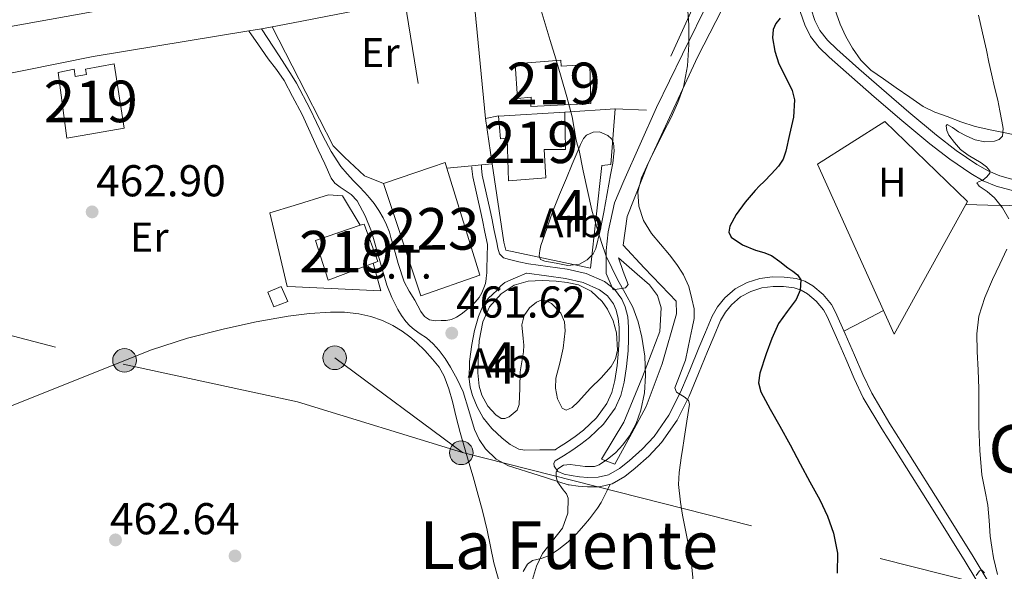
# Model space of a CAD drawing. Extents: x 607442 to 614339, y 734103 to 738839.
# Drawn here: x 610796 to 611033, y 738252 to 738385 of the extents above; entities that cross this region are included whole.
import ezdxf
from ezdxf.enums import TextEntityAlignment as Align

# ---------------------------------------------------------------- set-up
doc = ezdxf.new("R2010")
doc.units = 0
doc.header["$MEASUREMENT"] = 0
for name, pattern in [('DGN Style 2', [79.87851999999998, 47.92711199999999, -31.951408]), ('DGN Style 3', [111.829928, 79.87852, -31.951408]), ('DGN Style 7', [159.75704, 71.89066799999999, -31.951408, 23.963556, -31.951408])]:
    doc.linetypes.add(name, pattern=pattern)
for name, color, linetype in [('Nivel 15', 7, 'Continuous'), ('Nivel 16', 7, 'Continuous'), ('Nivel 17', 7, 'Continuous'), ('Nivel 19', 7, 'Continuous'), ('Nivel 20', 7, 'Continuous'), ('Nivel 21', 7, 'Continuous'), ('Nivel 32', 7, 'Continuous'), ('Nivel 35', 7, 'Continuous'), ('Nivel 36', 7, 'Continuous'), ('Nivel 37', 7, 'Continuous'), ('Nivel 4', 7, 'Continuous'), ('Nivel 41', 7, 'Continuous'), ('Nivel 45', 7, 'Continuous'), ('Nivel 48', 7, 'Continuous'), ('Nivel 5', 7, 'Continuous'), ('Nivel 52', 7, 'Continuous'), ('Nivel 57', 7, 'Continuous'), ('Nivel 7', 7, 'Continuous')]:
    doc.layers.add(name, color=color, linetype=linetype)
doc.styles.add('Style-arial', font='arial.shx', dxfattribs={"bigfont": 'arialbig.shx'})
doc.styles.add('Style-arialn', font='arialn.shx', dxfattribs={"bigfont": 'arialnbig.shx'})
doc.styles.add('Style-times', font='times.shx', dxfattribs={"bigfont": 'timesbig.shx'})

# ---------------------------------------------------------------- blocks, each defined once
blk = doc.blocks.new('5PATER')
at = {"layer": 'Nivel 7', "linetype": 'Continuous', "lineweight": 0}
h = blk.add_hatch(color=53, dxfattribs=at)
edge = h.paths.add_edge_path()
edge.add_ellipse((0, 0), major_axis=(-1.095731442945027, -1.110710700472634), ratio=0.9994222409660316, start_angle=0, end_angle=360)
blk = doc.blocks.new('5PERFI_1')
at = {"layer": 'Nivel 17', "linetype": 'Continuous', "lineweight": 0}
h = blk.add_hatch(color=7, dxfattribs=at)
edge = h.paths.add_edge_path()
edge.add_arc((0, 0), 1.559999998246487, 315.0000000018422, 675.0000000018422)
blk = doc.blocks.new('5PERFI')
at = {"layer": 'Nivel 17', "color": 7, "linetype": 'Continuous', "lineweight": 0}
blk.add_blockref('5PERFI_1', (0, 0), dxfattribs=at)
blk = doc.blocks.new('5PELE')
at = {"layer": 'Nivel 32', "linetype": 'Continuous', "lineweight": 0}
h = blk.add_hatch(color=9, dxfattribs=at)
edge = h.paths.add_edge_path()
edge.add_arc((-0.0002000001259148121, 0), 2.85, 0, 360)
at = {"layer": 'Nivel 32', "color": 8, "linetype": 'Continuous', "lineweight": 0}
blk.add_circle((-0.0002000001259148121, 0), 2.85, dxfattribs=at)

msp = doc.modelspace()

# ---------------------------------------------------------------- linework, layer by layer
at = {"layer": 'Nivel 15', "color": 1, "linetype": 'Continuous', "lineweight": 13, "extrusion": (0.004818034131493073, 0.001623522404641228, 0.9999870752775305), "elevation": 4609.736297105732, "flags": 128}
msp.add_lwpolyline([(610873.8758702138, 738338.7900564037), (610885.4320348038, 738342.6840615356)], dxfattribs=at)
at = {"layer": 'Nivel 15', "color": 1, "linetype": 'Continuous', "lineweight": 13, "extrusion": (-0.000394535324998801, 0.01732712673898843, 0.9998497962298378), "elevation": 13020.08425950174, "flags": 128}
msp.add_lwpolyline([(-627544.1858994984, -724134.6228415547), (-627547.5184012835, -724135.6614058767), (-627547.8922937664, -724134.3343514651)], dxfattribs=at)
at = {"layer": 'Nivel 15', "color": 1, "linetype": 'Continuous', "lineweight": 13}
for points in [[(610914.932, 738374.0689999999, 466.374), (610925.94, 738374.933, 465.702), (610926.004, 738373.557, 465.878), (610932.932, 738373.9569999999, 465.526), (610933.156, 738364.565, 465.238), (610918.74, 738363.845, 465.51), (610918.8200000001, 738366.0530000001, 466.038), (610915.5079999999, 738365.733, 466.118), (610914.932, 738374.0689999999, 466.374)], [(610818.2760000001, 738374.0689999999, 466.534), (610820.7080000001, 738358.629, 467.334), (610806.868, 738356.1969999999, 467.766), (610804.8200000001, 738372.021, 467.158), (610808.676, 738372.7890000001, 467.014), (610808.9480000001, 738371.061, 467.094), (610811.6200000001, 738371.477, 467.014), (610811.3800000001, 738372.8049999999, 466.822), (610818.2760000001, 738374.0689999999, 466.534)], [(610910.8999999999, 738361.5090000001, 465.83), (610926.868, 738362.4210000001, 465.014), (610927.0760000001, 738353.477, 464.774), (610921.908, 738353.429, 465.142), (610922.2919999999, 738346.6130000001, 465.862), (610913.3, 738345.9410000001, 466.134), (610912.98, 738356.149, 465.59), (610911.396, 738355.9890000001, 465.51), (610910.8999999999, 738361.5090000001, 465.83)], [(610898.4880000001, 738348.9909999999, 467.709), (610906.4040000001, 738323.189, 468.15), (610892.212, 738318.2609999999, 468.374), (610883.22, 738345.301, 467.766)], [(610880.7509999999, 738326.071, 466.978), (610869.844, 738322.037, 467.59), (610866.804, 738331.5889999999, 464.71), (610877.6130000001, 738335.212, 464.681)], [(610877.6130000001, 738335.212, 464.681), (610878.548, 738335.5249999999, 464.678), (610881.828, 738326.469, 466.918), (610880.7509999999, 738326.071, 466.978)]]:
    msp.add_polyline3d(points, dxfattribs=at)
at = {"layer": 'Nivel 16', "color": 1, "linetype": 'Continuous', "lineweight": 13, "extrusion": (0.1623640708372084, 0.01129303904773234, 0.9866662940276396), "elevation": 107988.6848578208, "flags": 128}
msp.add_lwpolyline([(694192.9984087965, -651801.6898829993), (694192.9984087965, -651814.0764977101)], dxfattribs=at)
at = {"layer": 'Nivel 20', "color": 7, "linetype": 'DGN Style 2', "lineweight": 0, "extrusion": (0.123717559626821, 0.06239898626184279, 0.9903536398446154), "elevation": 122112.0202795416, "flags": 128}
msp.add_lwpolyline([(384162.8827756124, -869471.1546701009), (384155.0503888306, -869488.0727647408), (384152.2509538013, -869494.1189755765), (384142.176207357, -869481.5162812211), (384128.9657083612, -869464.9914026977)], dxfattribs=at)
at = {"layer": 'Nivel 20', "color": 7, "linetype": 'DGN Style 2', "lineweight": 0, "extrusion": (0.1247247765500849, 0.02359552681735928, 0.9919107728161554), "elevation": 94075.76229243311, "flags": 128}
msp.add_lwpolyline([(611934.8287212893, -731485.4022103797), (611968.8241901237, -731488.5533782144), (611965.7876240592, -731508.3794599359), (611963.8512902029, -731520.7110459686)], dxfattribs=at)
at = {"layer": 'Nivel 20', "color": 7, "linetype": 'DGN Style 2', "lineweight": 0, "extrusion": (0.007792163542510594, -0.001555107663217955, 0.9999684314154536), "elevation": 4074.738901461925, "flags": 128}
msp.add_lwpolyline([(610838.8571162492, 738391.0765058955), (610866.21888298, 738396.3545122775), (610872.6235612817, 738356.4244639948)], dxfattribs=at)
at = {"layer": 'Nivel 20', "color": 7, "linetype": 'DGN Style 2', "lineweight": 0, "extrusion": (0.007248829828886751, 0.001398377913284705, 0.9999727491313569), "elevation": 5923.6455613797, "flags": 128}
msp.add_lwpolyline([(610836.949746263, 738375.3874372924), (610841.6048776708, 738376.2854381704)], dxfattribs=at)
at = {"layer": 'Nivel 20', "color": 7, "linetype": 'DGN Style 2', "lineweight": 0, "extrusion": (0.0002169499259271303, -0.0004218820862479236, 0.9999998874741113), "elevation": 284.1406500986378, "flags": 128}
msp.add_lwpolyline([(610861.0611501376, 738373.7615833934), (610856.2411491661, 738383.1345842276)], dxfattribs=at)
at = {"layer": 'Nivel 20', "color": 7, "linetype": 'DGN Style 2', "lineweight": 0, "extrusion": (0.02882762704874156, -0.001236169652501926, 0.9995836332210172), "elevation": 17157.72922649039, "flags": 128}
msp.add_lwpolyline([(763859.2177385793, -578498.4869459828), (763859.2177385793, -578490.8277276154)], dxfattribs=at)
at = {"layer": 'Nivel 20', "color": 7, "linetype": 'DGN Style 2', "lineweight": 0, "extrusion": (0.02453097155089852, 0.004881162706556338, 0.9996871539063614), "elevation": 19052.2262472226, "flags": 128}
msp.add_lwpolyline([(604943.2809212683, -743014.6496847789), (604943.2809212683, -743011.4512051402)], dxfattribs=at)
at = {"layer": 'Nivel 20', "color": 7, "linetype": 'DGN Style 2', "lineweight": 0, "extrusion": (0.0003089116194313922, -0.002060291423916884, 0.9999978298840753), "elevation": -870.3731942337929, "flags": 128}
msp.add_lwpolyline([(610909.2290947342, 738349.7888531045), (610907.5920877072, 738360.706876277)], dxfattribs=at)
at = {"layer": 'Nivel 20', "color": 7, "linetype": 'DGN Style 2', "lineweight": 0, "extrusion": (0.008315272864242005, -0.03648953934478822, 0.9992994394852819), "elevation": -21398.59263362898, "flags": 128}
msp.add_lwpolyline([(759656.4810808126, 583750.8241235557), (759656.7992761317, 583743.9837752648), (759636.9647634213, 583749.434677809)], dxfattribs=at)
at = {"layer": 'Nivel 20', "color": 92, "linetype": 'DGN Style 3', "lineweight": 0}
for points in [[(610955.2690000001, 738367.8840000001, 458.357), (610946.9480000001, 738350.0689999999, 460.47), (610941.94, 738337.317, 461.238), (610940.932, 738330.4210000001, 461.622), (610946.004, 738324.9809999999, 460.998), (610952.068, 738318.7250000001, 460.486), (610953.7479999999, 738316.9169999999, 460.182), (610953.8119999999, 738313.909, 460.262), (610950.388, 738301.861, 460.198), (610946.5, 738291.557, 460.614), (610943.06, 738285.1570000001, 460.614), (610938.9480000001, 738277.733, 461.366), (610935.716, 738278.885, 461.798), (610941.1240000001, 738287.861, 461.686), (610945.6359999999, 738298.7250000001, 461.638), (610949.78, 738309.6370000001, 461.334), (610950.084, 738315.3330000001, 461.302), (610949.236, 738318.3090000001, 461.318), (610947.3319999999, 738320.869, 461.35), (610944.308, 738323.477, 461.494), (610939.828, 738327.3489999999, 461.798), (610940.9639999999, 738324.0530000001, 461.83), (610942.148, 738320.997, 461.862), (610941.5079999999, 738320.1329999999, 461.974), (610938.5800000001, 738319.6529999999, 462.038), (610936.868, 738323.605, 462.662), (610936.868, 738329.125, 462.646), (610937.348, 738333.6529999999, 462.614), (610938.8360000001, 738340.6130000001, 461.622), (610941.092, 738345.8770000001, 461.414), (610948.98, 738363.5730000001, 459.67), (610955.2690000001, 738376.3700000001, 458.005), (610965.06, 738396.2930000001, 455.414)], [(610968.5160000001, 738394.389, 455.094), (610958.98, 738375.8289999999, 457.414), (610955.2690000001, 738367.8840000001, 458.357)]]:
    msp.add_polyline3d(points, dxfattribs=at)
at = {"layer": 'Nivel 20', "color": 7, "linetype": 'DGN Style 2', "lineweight": 0}
for points in [[(610883.22, 738345.301, 462.822), (610878.612, 738347.0930000001, 462.87), (610873.78, 738351.621, 463.014), (610871.06, 738354.3570000001, 463.11), (610861.176, 738373.5760000001, 463.121)], [(610939.06, 738363.2690000001, 459.446), (610938.004, 738349.8130000001, 459.798), (610935.828, 738349.621, 460.006), (610933.06, 738324.885, 460.934), (610912.7239999999, 738329.2209999999, 462.086), (610912.2280000001, 738331.1570000001, 462.086), (610909.4010000001, 738350.0150000001, 462.127)], [(610987.828, 738349.8929999999, 449.638), (611004.004, 738360.213, 447.99), (611023.956, 738340.9809999999, 447.062), (611006.2919999999, 738308.9809999999, 446.918), (610987.828, 738349.8929999999, 449.638)], [(610861.716, 738339.9990000001, 462.875), (610869.9720000001, 738342.517, 462.838), (610873.3640000001, 738342.2930000001, 462.854), (610877.6130000001, 738335.212, 462.726)], [(610862.031, 738320.381, 463.218), (610860.0360000001, 738320.469, 463.238), (610855.8600000001, 738338.213, 462.902), (610861.716, 738339.9990000001, 462.875)]]:
    msp.add_polyline3d(points, dxfattribs=at)
at = {"layer": 'Nivel 21', "color": 7, "linetype": 'Continuous', "lineweight": 13, "extrusion": (-0.02835300006929904, 0.1581112180104221, 0.9870141590303207), "elevation": 99883.8765743832, "flags": 128}
msp.add_lwpolyline([(-731518.2857271852, -610856.7022616672), (-731551.9761616723, -610857.3995020003), (-731590.0158021138, -610856.8793281221), (-731593.1170707464, -610856.8366919123), (-731595.6944535067, -610856.8018674289)], dxfattribs=at)
at = {"layer": 'Nivel 21', "color": 7, "linetype": 'DGN Style 3', "lineweight": 0, "extrusion": (-0.1477329854539097, -0.09747678720588962, 0.9842119898502014), "elevation": -161762.8577303271, "flags": 128}
msp.add_lwpolyline([(-279893.5593062998, 902132.876062701), (-279885.7836418104, 902132.8026137464), (-279879.9234581238, 902132.7461145506)], dxfattribs=at)
at = {"layer": 'Nivel 21', "color": 7, "linetype": 'Continuous', "lineweight": 13, "extrusion": (0.1049321337254337, -0.8984813950238681, 0.4262867932598799), "elevation": -599093.0093475338, "flags": 128}
msp.add_lwpolyline([(692433.8233195504, 282832.4950681604), (692431.21256759, 282832.6343024507), (692428.9101071388, 282832.7570658684), (692422.8652068612, 282833.0787592566)], dxfattribs=at)
at = {"layer": 'Nivel 21', "color": 7, "linetype": 'DGN Style 3', "lineweight": 0}
for points in [[(610980.1699999999, 738418.504, 451.877), (610980.7110000001, 738415.967, 451.39), (610981.2520000001, 738413.429, 450.902), (610981.56, 738412.1499999999, 450.851), (610981.828, 738410.8530000001, 450.902), (610983.075, 738402.3219999999, 450.642), (610984.321, 738393.791, 450.383), (610984.8200000001, 738392.017, 450.233), (610986.2390000001, 738387.2, 449.83), (610987.166, 738384.473, 449.543), (610988.3659999999, 738382.074, 449.238), (610990.165, 738379.777, 448.851), (610992.412, 738377.618, 448.486), (610997.7620000001, 738372.8759999999, 447.924), (611003.1780000001, 738368.156, 447.382), (611009.828, 738362.4750000001, 446.644), (611016.4850000001, 738356.8700000001, 445.91), (611021.2180000001, 738353.2320000001, 445.483), (611026.159, 738349.879, 445.046), (611028.881, 738348.2919999999, 444.73), (611031.717, 738347.139, 444.374), (611037.1570000001, 738345.6329999999, 443.712)], [(610861.216, 738371.0760000001, 462.841), (610862.26, 738369.4610000001, 462.838), (610865.541, 738363.1869999999, 462.759), (610868.564, 738356.757, 462.678), (610870.611, 738352.9550000001, 462.765), (610872.9639999999, 738349.3330000001, 462.854), (610874.425, 738347.595, 462.846), (610875.9720000001, 738345.9410000001, 462.838), (610877.3500000001, 738344.527, 462.839), (610878.7239999999, 738343.1089999999, 462.838), (610879.868, 738341.81, 462.811), (610880.9480000001, 738340.453, 462.758), (610882.1070000001, 738338.78, 462.654), (610883.1240000001, 738337.013, 462.566), (610883.963, 738335.3090000001, 462.54), (610884.628, 738333.541, 462.518), (610885.071, 738331.99, 462.503), (610885.5079999999, 738330.4369999999, 462.486), (610886.7520000001, 738325.993, 462.22), (610888.196, 738321.621, 461.91), (610889.3999999999, 738319.368, 461.838), (610890.756, 738317.189, 461.766), (610891.48, 738315.8160000001, 461.698), (610892.212, 738314.4369999999, 461.654), (610893.0889999999, 738313.2779999999, 461.654), (610894.324, 738312.4850000001, 461.654), (610895.7, 738312.2339999999, 461.654), (610897.0760000001, 738312.2609999999, 461.654), (610898.341, 738312.3090000001, 461.654), (610899.604, 738312.533, 461.654), (610900.8319999999, 738313.0730000001, 461.654), (610901.94, 738313.8130000001, 461.654), (610903.0830000001, 738314.717, 461.66), (610904.1799999999, 738315.669, 461.67), (610905.288, 738316.709, 461.68), (610906.2919999999, 738317.861, 461.686), (610906.922, 738318.956, 461.686), (610907.3800000001, 738320.1329999999, 461.686), (610907.7509999999, 738321.2250000001, 461.686), (610907.9880000001, 738322.341, 461.686), (610908.071, 738323.3019999999, 461.694)], [(611032.575, 738243.4839999999, 444.09), (611025.3, 738255.477, 445.558), (611017.571, 738267.8500000001, 446.381), (611009.8119999999, 738280.213, 446.838), (611005.2420000001, 738287.436, 446.988), (611000.852, 738294.7890000001, 447.174), (610998.6740000001, 738299.3219999999, 447.354), (610996.692, 738303.9410000001, 447.542), (610994.433, 738309.122, 447.702), (610992.1640000001, 738314.3090000001, 447.878), (610991.145, 738316.1359999999, 448.056), (610989.139, 738318.538, 448.56), (610986.692, 738320.629, 449.158), (610984.7579999999, 738321.7339999999, 449.664), (610982.6440000001, 738322.3729999999, 450.134), (610979.7949999999, 738322.767, 450.336), (610976.9480000001, 738322.773, 450.534), (610973.8740000001, 738322.371, 450.998), (610970.852, 738321.4450000001, 451.462), (610967.952, 738319.8829999999, 451.95), (610965.46, 738317.717, 452.438), (610963.703, 738315.612, 452.71), (610962.372, 738313.301, 452.934), (610960.771, 738309.5150000001, 453.438), (610959.1880000001, 738305.717, 453.942), (610956.9979999999, 738300.3729999999, 454.466), (610955.2690000001, 738296.162, 454.923), (610954.804, 738295.0290000001, 455.046), (610951.973, 738289.487, 455.951), (610948.4040000001, 738284.341, 456.886), (610945.5800000001, 738281.291, 457.468), (610942.4199999999, 738278.533, 458.022), (610940.078, 738276.6640000001, 458.286), (610937.4439999999, 738275.173, 458.534), (610934.943, 738274.5630000001, 458.921), (610932.4199999999, 738274.517, 459.302), (610930.413, 738274.6780000001, 459.518), (610928.4040000001, 738274.9650000001, 459.702), (610926.7690000001, 738275.3319999999, 459.831), (610925.1880000001, 738275.9890000001, 459.958), (610924.3360000001, 738277.2320000001, 460.084), (610924.2890000001, 738277.9750000001, 460.148), (610924.5959999999, 738278.517, 460.198), (610926.5889999999, 738279.743, 460.23), (610928.612, 738280.9809999999, 460.23), (610930.7649999999, 738282.531, 460.326), (610932.8840000001, 738284.165, 460.422), (610936.246, 738287.3800000001, 460.59), (610939.0120000001, 738291.189, 460.726), (610940.409, 738294.2309999999, 460.65), (610941.22, 738297.429, 460.502), (610941.781, 738301.199, 460.446), (610942.148, 738304.9809999999, 460.374), (610942.271, 738307.8360000001, 460.261), (610942.2760000001, 738310.693, 460.134), (610942.0560000001, 738313.145, 460.048), (610941.4280000001, 738315.5730000001, 460.006), (610940.6170000001, 738317.422, 460.101), (610938.878, 738319.8289999999, 460.445), (610936.4839999999, 738321.7010000001, 460.694), (610932.061, 738323.635, 460.806), (610927.476, 738324.693, 460.902), (610922.8090000001, 738325.3119999999, 460.981), (610918.148, 738325.9410000001, 461.062), (610915.844, 738326.3910000001, 461.113), (610913.5560000001, 738326.949, 461.174), (610912.138, 738327.399, 461.253), (610911.156, 738328.341, 461.318), (610910.7860000001, 738329.7039999999, 461.322), (610910.5160000001, 738331.077, 461.318), (610909.9110000001, 738333.9890000001, 461.302), (610909.3160000001, 738336.9010000001, 461.286), (610908.888, 738338.8119999999, 461.308), (610907.0020000001, 738347.294, 461.592), (610906.797, 738348.9380000001, 461.644), (610906.801, 738349.771, 461.66)], [(610905.1669999999, 738309.8870000001, 461.558), (610904.4839999999, 738306.517, 461.558), (610903.969, 738302.405, 461.544), (610903.8600000001, 738298.2930000001, 461.526), (610904.112, 738296.2590000001, 461.525), (610904.6599999999, 738294.2450000001, 461.526), (610905.7720000001, 738291.48, 461.557), (610907.2520000001, 738288.885, 461.558), (610909.331, 738286.2609999999, 461.346), (610911.828, 738283.973, 461.062), (610913.746, 738282.459, 460.918), (610915.7890000001, 738281.342, 460.775), (610917.2679999999, 738281.0930000001, 460.678), (610920.905, 738281.135, 460.448), (610924.5419999999, 738281.176, 460.219), (610924.9110000001, 738281.4029999999, 460.224)]]:
    msp.add_polyline3d(points, dxfattribs=at)
at = {"layer": 'Nivel 21', "color": 7, "linetype": 'Continuous', "lineweight": 0}
for points in [[(610973.7849999999, 738411.554, 452.169), (610976.1669999999, 738408.8360000001, 451.928), (610978.548, 738406.1170000001, 451.686), (610979.7390000001, 738403.942, 451.466), (610980.3589999999, 738400.091, 451.033), (610980.916, 738396.1810000001, 450.63), (610982.2930000001, 738391.2890000001, 450.233), (610983.7320000001, 738386.405, 449.83), (610984.7339999999, 738383.4569999999, 449.543), (610986.132, 738380.6610000001, 449.238), (610988.209, 738378.0090000001, 448.851), (610990.628, 738375.685, 448.486), (610996.0260000001, 738370.9010000001, 447.924), (611001.46, 738366.165, 447.382), (611008.1270000001, 738360.469, 446.644), (611014.8360000001, 738354.821, 445.91), (611019.6769999999, 738351.1000000001, 445.483), (611024.756, 738347.6529999999, 445.046), (611027.717, 738345.926, 444.73), (611030.868, 738344.645, 444.374), (611036.506, 738343.085, 443.712)], [(610861.294, 738366.22, 463.02), (610859.2520000001, 738370.037, 463.014), (610857.389, 738372.6880000001, 462.966), (610855.46, 738375.2849999999, 462.902), (610853.8289999999, 738377.591, 462.891), (610852.3759999999, 738379.675, 462.891), (610851.405, 738381.0760000001, 462.892), (610850.848, 738381.882, 462.89), (610850.753, 738382.0220000001, 462.888)], [(610861.294, 738366.22, 463.02), (610863.631, 738361.8530000001, 463.026), (610867.5079999999, 738353.413, 463.03), (610869.0449999999, 738349.994, 463.032), (610870.5959999999, 738346.581, 463.03), (610871.5050000001, 738345.3640000001, 463.025), (610872.737, 738344.402, 463.017), (610875.4450000001, 738342.652, 462.995), (610876.852, 738341.1410000001, 462.982), (610878.7749999999, 738337.5009999999, 462.97), (610880.2919999999, 738333.685, 462.95), (610882.131, 738327.2280000001, 462.739), (610884.0519999999, 738320.8049999999, 462.454), (610885.2490000001, 738317.855, 462.366), (610886.6440000001, 738314.9809999999, 462.278), (610887.534, 738313.4610000001, 462.186), (610888.5800000001, 738312.037, 462.086), (610889.53, 738311.013, 462.068), (610890.5800000001, 738310.101, 462.054), (610892.0619999999, 738309.1270000001, 461.909), (610893.54, 738308.149, 461.782), (610895.1710000001, 738306.7150000001, 461.781), (610896.6440000001, 738305.1089999999, 461.782), (610898.098, 738303.135, 461.746), (610899.396, 738301.061, 461.702), (610900.986, 738298.142, 461.609), (610902.388, 738295.1410000001, 461.526), (610903.794, 738290.6130000001, 461.501), (610905.1240000001, 738286.037, 461.494), (610906.2620000001, 738283.622, 461.474), (610907.828, 738281.3970000001, 461.43), (610910.3659999999, 738278.929, 461.275), (610913.3640000001, 738277.317, 461.014), (610920.521, 738275.047, 460.368), (610927.6780000001, 738272.777, 459.723), (610927.99, 738272.7069999999, 459.702), (610930.159, 738272.3970000001, 459.518), (610932.3489999999, 738272.2220000001, 459.302), (610935.2390000001, 738272.274, 458.921), (610938.297, 738273.02, 458.534), (610941.3659999999, 738274.7579999999, 458.286), (610943.8899999999, 738276.7720000001, 458.022), (610947.1799999999, 738279.6429999999, 457.468), (610950.1969999999, 738282.9010000001, 456.886), (610953.9450000001, 738288.3060000001, 455.951), (610955.2690000001, 738290.8970000001, 455.544), (610956.8899999999, 738294.0700000001, 455.046), (610959.1200000001, 738299.503, 454.466), (610961.308, 738304.841, 453.942), (610962.8859999999, 738308.6270000001, 453.438), (610964.4299999999, 738312.2779999999, 452.934), (610965.591, 738314.2949999999, 452.71), (610967.1030000001, 738316.1059999999, 452.438), (610969.264, 738317.9850000001, 451.95), (610971.74, 738319.318, 451.462), (610974.362, 738320.122, 450.998), (610977.095, 738320.479, 450.534), (610979.635, 738320.4739999999, 450.336), (610982.152, 738320.1259999999, 450.134), (610983.8459999999, 738319.6140000001, 449.664), (610985.3659999999, 738318.7450000001, 449.158), (610987.5020000001, 738316.9199999999, 448.56), (610989.247, 738314.831, 448.056), (610990.1070000001, 738313.288, 447.878), (610992.331, 738308.2039999999, 447.702), (610994.587, 738303.03, 447.542), (610996.5860000001, 738298.3729999999, 447.354), (610998.8300000001, 738293.702, 447.174), (611003.288, 738286.2350000001, 446.988), (611007.872, 738278.99, 446.838), (611015.6270000001, 738266.6329999999, 446.381), (611023.3470000001, 738254.2749999999, 445.558), (611030.6130000001, 738242.2960000001, 444.09)], [(610908.071, 738323.3019999999, 461.694), (610908.094, 738323.5730000001, 461.696), (610908.148, 738324.8049999999, 461.686), (610908.213, 738327.6869999999, 461.525), (610908.2790000001, 738330.568, 461.318), (610908.2679999999, 738330.622, 461.318), (610907.665, 738333.5260000001, 461.302), (610907.0730000001, 738336.4210000001, 461.286), (610906.6499999999, 738338.3119999999, 461.308), (610904.74, 738346.902, 461.592), (610904.503, 738348.8019999999, 461.644), (610904.506, 738349.325, 461.655)], [(610917.652, 738323.7010000001, 461.065), (610915.0519999999, 738322.565, 461.342), (610912.452, 738321.429, 461.558), (610911.469, 738320.6030000001, 461.572), (610910.612, 738319.5889999999, 461.558), (610909.5190000001, 738318.604, 461.558), (610908.436, 738317.5889999999, 461.558), (610907.0490000001, 738315.547, 461.558), (610906.132, 738313.2209999999, 461.558), (610905.169, 738309.896, 461.558), (610905.1669999999, 738309.8870000001, 461.558)], [(610924.9110000001, 738281.4029999999, 460.224), (610925.3899999999, 738281.6980000001, 460.23), (610927.342, 738282.892, 460.23), (610929.3940000001, 738284.3700000001, 460.326), (610931.3870000001, 738285.9070000001, 460.422), (610934.5120000001, 738288.895, 460.59), (610937.023, 738292.3530000001, 460.726), (610938.237, 738294.9979999999, 460.65), (610938.9680000001, 738297.881, 460.502), (610939.504, 738301.479, 460.446), (610939.8589999999, 738305.1410000001, 460.374), (610939.9780000001, 738307.8870000001, 460.261), (610939.9820000001, 738310.592, 460.134), (610939.788, 738312.753, 460.048), (610939.254, 738314.8200000001, 460.006), (610938.615, 738316.277, 460.101), (610937.209, 738318.2220000001, 460.445), (610935.3, 738319.716, 460.694), (610931.338, 738321.4480000001, 460.806), (610927.0660000001, 738322.4340000001, 460.902), (610922.5050000001, 738323.0390000001, 460.981), (610917.774, 738323.6769999999, 461.062), (610917.652, 738323.7010000001, 461.065)]]:
    msp.add_polyline3d(points, dxfattribs=at)
at = {"layer": 'Nivel 21', "color": 7, "linetype": 'Continuous', "lineweight": 13}
msp.add_polyline3d([(610755.9880000001, 738362.8019999999, 462.646), (610753.604, 738374.1170000001, 462.486), (610776.692, 738380.1329999999, 462.438), (610852.3400000001, 738393.733, 462.55)], dxfattribs=at)
at = {"layer": 'Nivel 32', "color": 6, "linetype": 'DGN Style 7', "lineweight": 0, "extrusion": (0.008095730143452292, -0.006005982943962039, 0.999949192370453), "elevation": 974.0997776985073, "flags": 128}
msp.add_lwpolyline([(610878.4468886803, 738299.6804574307), (610847.6927714809, 738322.4948689132)], dxfattribs=at)
at = {"layer": 'Nivel 32', "color": 6, "linetype": 'DGN Style 7', "lineweight": 0, "extrusion": (0.007838291000661309, -0.002413010891891431, 0.9999663687207808), "elevation": 3469.458833776693, "flags": 128}
msp.add_lwpolyline([(610840.0811908778, 738303.2682753489), (610879.8196430202, 738291.0352397349)], dxfattribs=at)
at = {"layer": 'Nivel 32', "color": 6, "linetype": 'DGN Style 7', "lineweight": 0}
for points in [[(609821.767, 738767.415, 440.318), (609872.2930000001, 738741.4369999999, 445.572), (609997.733, 738675.3119999999, 447.295), (610138.6840000001, 738595.0179999999, 450.116), (610276.9369999999, 738519.4469999999, 455.932), (610416.675, 738445.4909999999, 458.625), (610552.2309999999, 738371.9439999999, 461.32), (610680.368, 738337.5320000001, 461.692), (610820.442, 738301.771, 462.832), (610862.4750000001, 738292.747, 462.865)], [(610902.212, 738280.514, 462.524), (611062.0020000001, 738240.051, 440.87), (611245.101, 738240.7860000001, 433.097), (611410.5519999999, 738242.993, 429.024), (611552.841, 738245.936, 429.196), (611617.55, 738242.993, 431.196)]]:
    msp.add_polyline3d(points, dxfattribs=at)
at = {"layer": 'Nivel 32', "color": 7, "linetype": 'Continuous', "lineweight": 0}
msp.add_3dface([(610855.3800000001, 738319.125, 462.918), (610858.5800000001, 738320.4850000001, 462.951), (610860.1640000001, 738316.885, 462.985), (610856.788, 738315.5730000001, 462.943)], dxfattribs=at)
at = {"layer": 'Nivel 35', "color": 92, "linetype": 'DGN Style 3', "lineweight": 0}
for points in [[(610921.108, 738330.3729999999, 462.95), (610922.5800000001, 738334.477, 462.782), (610924.0519999999, 738338.581, 462.614), (610925.6300000001, 738342.5989999999, 462.46), (610927.3, 738346.581, 462.31), (610928.696, 738349.9439999999, 462.123), (610930.1000000001, 738353.301, 461.878), (610930.6969999999, 738354.699, 461.705), (610931.412, 738356.0689999999, 461.526), (610932.1610000001, 738356.8859999999, 461.503), (610933.713, 738357.6370000001, 461.578), (610935.2679999999, 738357.717, 461.59), (610937.3060000001, 738356.81, 461.328), (610938.1570000001, 738356.017, 461.18), (610938.6440000001, 738355.0290000001, 461.094), (610938.834, 738353.1059999999, 461.035), (610938.4890000001, 738350.209, 460.977), (610937.908, 738347.3330000001, 460.966), (610937.111, 738342.8360000001, 461.003), (610936.2919999999, 738338.341, 461.062), (610935.4280000001, 738333.96, 461.146), (610934.3400000001, 738329.605, 461.318), (610933.763, 738328.3759999999, 461.407), (610932.3160000001, 738326.8800000001, 461.582), (610930.4680000001, 738325.8770000001, 461.782), (610927.6429999999, 738325.574, 462.094), (610924.788, 738326.1170000001, 462.39), (610922.104, 738326.5619999999, 462.582), (610921.0260000001, 738327.006, 462.672), (610920.692, 738327.845, 462.758), (610920.8999999999, 738329.1089999999, 462.854), (610921.108, 738330.3729999999, 462.95)], [(610916.132, 738299.9569999999, 464.198), (610916.0360000001, 738296.037, 464.23), (610915.94, 738292.1170000001, 464.262), (610915.419, 738290.7350000001, 464.158), (610913.503, 738289.0989999999, 463.782), (610912.44, 738288.7069999999, 463.616), (610911.5560000001, 738288.7409999999, 463.542), (610910.2579999999, 738289.5519999999, 463.538), (610908.3829999999, 738291.6810000001, 463.556), (610906.8999999999, 738294.341, 463.558), (610906.2350000001, 738296.473, 463.539), (610905.939, 738299.673, 463.507), (610906.004, 738302.869, 463.462), (610906.25, 738307.4070000001, 463.283), (610907.108, 738311.9410000001, 463.11), (610908.7749999999, 738315.578, 463.155), (610911.5560000001, 738318.6769999999, 463.206), (610914.6869999999, 738320.7660000001, 463.153), (610918.1000000001, 738321.7650000001, 463.078), (610921.453, 738321.9369999999, 462.969), (610924.804, 738321.7650000001, 462.87), (610927.5090000001, 738321.4650000001, 462.892), (610930.196, 738320.869, 462.918), (610933.2660000001, 738319.344, 462.852), (610935.892, 738316.8530000001, 462.79), (610937.2150000001, 738315.0449999999, 462.766), (610938.5830000001, 738312.226, 462.73), (610939.3640000001, 738309.301, 462.694), (610939.5800000001, 738305.1200000001, 462.646), (610939.118, 738303.0519999999, 462.622), (610938.1000000001, 738301.2050000001, 462.598), (610935.659, 738298.506, 462.593), (610933.092, 738296.0050000001, 462.646), (610930.152, 738292.7150000001, 462.854), (610928.6710000001, 738291.3360000001, 462.982), (610927.22, 738290.6769999999, 463.062), (610926.2409999999, 738291.1699999999, 463.087), (610925.156, 738293.4340000001, 463.107), (610924.628, 738296.021, 463.11), (610924.7509999999, 738298.423, 463.093), (610925.706, 738302.027, 463.05), (610926.4839999999, 738305.6370000001, 463.03), (610926.9610000001, 738309.837, 463.094), (610926.808, 738311.9510000001, 463.136), (610925.94, 738314.0530000001, 463.158), (610923.689, 738316.409, 463.143), (610922.4169999999, 738317.051, 463.131), (610921.22, 738317.1570000001, 463.126), (610920.078, 738316.7220000001, 463.132), (610918.385, 738315.3630000001, 463.153), (610917.0760000001, 738313.4610000001, 463.174), (610916.547, 738311.2860000001, 463.066), (610916.8360000001, 738307.987, 462.785), (610917.0179999999, 738306.361, 462.795), (610916.9480000001, 738304.773, 463.03), (610916.54, 738302.365, 463.614), (610916.132, 738299.9569999999, 464.198)]]:
    msp.add_polyline3d(points, dxfattribs=at)
at = {"layer": 'Nivel 36', "color": 92, "linetype": 'Continuous', "lineweight": 0, "extrusion": (-0.251664410544243, 0.5468480816018402, 0.7985124921463697), "elevation": 250335.2723478748, "flags": 128}
msp.add_lwpolyline([(-863697.7842392244, -331321.1464594629), (-863703.1579361586, -331321.4986316617), (-863708.5321234493, -331321.849142671)], dxfattribs=at)
at = {"layer": 'Nivel 36', "color": 92, "linetype": 'Continuous', "lineweight": 0}
for points in [[(611013.284, 738363.8130000001, 446.31), (611010.0120000001, 738366.0760000001, 446.717), (611006.7720000001, 738368.341, 447.126), (611003.723, 738370.453, 447.432), (611000.676, 738372.565, 447.734), (610998.196, 738374.9510000001, 448.26), (610996.212, 738377.845, 448.758), (610994.5860000001, 738380.6640000001, 448.931), (610993.2679999999, 738383.621, 449.014), (610991.9750000001, 738387.273, 449.026), (610990.804, 738390.949, 449.062), (610989.896, 738394.0590000001, 449.313), (610988.996, 738397.173, 449.59), (610988.0190000001, 738400.6229999999, 449.661), (610987.06, 738404.085, 449.734), (610986.223, 738407.631, 450.082), (610985.7320000001, 738411.237, 450.374)], [(611160.068, 738338.469, 432.246), (611137.4580000001, 738337.412, 433.85), (611114.8840000001, 738336.341, 435.718), (611106.567, 738336.7930000001, 436.61), (611098.388, 738338.229, 437.67), (611092.2760000001, 738339.784, 438.8), (611086.2280000001, 738341.669, 439.878), (611080.044, 738343.8589999999, 440.156), (611073.8600000001, 738346.037, 440.358), (611067.997, 738348.047, 440.971), (611062.132, 738349.9569999999, 441.702), (611056.5719999999, 738351.5789999999, 442.667), (611050.9639999999, 738353.1089999999, 443.526), (611046.2660000001, 738354.3740000001, 443.806), (611041.54, 738355.5730000001, 444.038), (611037.6939999999, 738356.453, 444.359), (611033.844, 738357.301, 444.678), (611029.811, 738358.1440000001, 444.803), (611025.7960000001, 738359.013, 444.934), (611022.3640000001, 738360.108, 445.422), (611018.996, 738361.429, 445.926), (611016.0660000001, 738362.4550000001, 446.109), (611013.284, 738363.8130000001, 446.31)], [(611023.5190000001, 738340.189, 447.058), (611028.825, 738340.065, 446.092), (611034.132, 738339.9410000001, 445.126), (611037.9110000001, 738339.5449999999, 444.407), (611043.487, 738338.2080000001, 443.303), (611049.0760000001, 738336.757, 442.294), (611060.0590000001, 738334.4010000001, 441.33), (611071.06, 738332.021, 440.838), (611077.432, 738330.3740000001, 440.32), (611083.6200000001, 738328.085, 439.83), (611085.361, 738327.179, 439.766), (611087.092, 738326.2609999999, 439.702), (611089.6710000001, 738325.068, 439.518), (611092.2509999999, 738323.875, 439.333)], [(610785.078, 738288.3940000001, 462.949), (610806.1969999999, 738296.815, 462.878), (610827.3160000001, 738305.237, 462.806), (610836.0190000001, 738308.0800000001, 462.794), (610844.932, 738310.3090000001, 462.806), (610852.551, 738311.976, 462.896), (610860.244, 738313.3489999999, 462.998), (610862.1410000001, 738313.588, 463.002)], [(610862.1410000001, 738313.588, 463.002), (610865.345, 738313.9909999999, 463.01), (610870.452, 738314.341, 462.982), (610873.851, 738314.308, 462.932), (610877.2520000001, 738313.925, 462.886), (610880.1510000001, 738313.2749999999, 462.862), (610882.9639999999, 738312.277, 462.838), (610885.4269999999, 738311.1200000001, 462.808), (610887.7479999999, 738309.717, 462.79), (610889.5260000001, 738308.3999999999, 462.79), (610891.2039999999, 738306.9650000001, 462.79), (610893.1640000001, 738305.0549999999, 462.79), (610895.0120000001, 738303.0290000001, 462.79), (610896.5989999999, 738301.061, 462.79), (610897.8600000001, 738298.885, 462.79), (610898.977, 738295.869, 462.793), (610899.844, 738292.7890000001, 462.774), (610900.717, 738289.0519999999, 462.7), (610901.652, 738285.3330000001, 462.614), (610902.7080000001, 738281.7409999999, 462.54), (610903.764, 738278.149, 462.47), (610904.784, 738274.6300000001, 462.498), (610905.7960000001, 738271.1089999999, 462.534), (610907.0390000001, 738266.4739999999, 462.408), (610908.1799999999, 738261.8130000001, 462.278), (610909.01, 738257.896, 462.241), (610909.8119999999, 738253.973, 462.198), (610911.534, 738247.7180000001, 462.032)], [(610916.8330000001, 738251.9110000001, 460.205), (610917.8759999999, 738253.6529999999, 460.214), (610919.1170000001, 738254.4979999999, 460.218), (610921.2039999999, 738255.017, 460.223), (610923.172, 738255.7010000001, 460.23), (610925.487, 738257.2520000001, 460.257), (610927.7, 738258.997, 460.294), (610929.689, 738260.912, 460.317), (610931.5079999999, 738262.933, 460.326), (610932.8700000001, 738264.594, 459.983), (610934.781, 738267.139, 458.86), (610935.6370000001, 738268.4850000001, 458.426), (610936.4040000001, 738269.909, 458.326), (610937.135, 738271.412, 458.457), (610937.8659999999, 738272.915, 458.588)]]:
    msp.add_polyline3d(points, dxfattribs=at)
at = {"layer": 'Nivel 4', "color": 30, "linetype": 'Continuous', "lineweight": 30, "elevation": 450, "flags": 128}
for points in [[(610978.828, 738385.0449999999), (610977.7760000001, 738383.781), (610977.132, 738382.338), (610976.9469999999, 738380.301), (610977.4890000001, 738377.149), (610978.4439999999, 738374.098)], [(610978.4439999999, 738374.098), (610980.612, 738369.788), (610981.685, 738367.6359999999), (610982.2520000001, 738365.4099999999), (610981.977, 738361.2749999999), (610981.004, 738357.1059999999), (610980.132, 738353.038), (610979.4820000001, 738351.1170000001), (610978.396, 738349.442), (610976.6680000001, 738347.6030000001), (610974.9240000001, 738345.794), (610973.852, 738344.682), (610972.78, 738343.5700000001), (610970.3859999999, 738340.777), (610968.156, 738337.842), (610966.649, 738335.0249999999), (610966.4550000001, 738333.5460000001), (610967.004, 738332.338), (610969.7250000001, 738330.4909999999), (610972.8119999999, 738329.202), (610974.8219999999, 738328.6780000001), (610976.716, 738327.9539999999), (610978.6780000001, 738326.5), (610980.604, 738325.01), (610981.8090000001, 738324.175), (610983.004, 738323.314), (610983.7479999999, 738322.085), (610983.5970000001, 738319.628), (610982.6359999999, 738317.314), (610980.4680000001, 738314.469), (610978.3800000001, 738311.538), (610976.774, 738307.96), (610975.4199999999, 738304.2579999999), (610973.878, 738299.608), (610973.5970000001, 738297.29), (610974.1399999999, 738295.138), (610976.4169999999, 738290.9909999999), (610978.716, 738286.8500000001), (610981.172, 738282.3300000001), (610983.628, 738277.81), (610985.98, 738273.4820000001), (610988.3319999999, 738269.1540000001), (610990.1680000001, 738265.2180000001), (610991.6599999999, 738261.0900000001), (610992.6440000001, 738256.2890000001), (610992.524, 738251.4580000001)]]:
    msp.add_lwpolyline(points, dxfattribs=at)
at = {"layer": 'Nivel 5', "color": 30, "linetype": 'Continuous', "lineweight": 0, "flags": 128}
for points, elevation in [([(610920.956, 738387.73), (610922.1810000001, 738383.6980000001), (610923.4040000001, 738379.666), (610924.7320000001, 738375.2820000001), (610926.06, 738370.898), (610927.412, 738366.1159999999), (610928.6359999999, 738361.298), (610929.1499999999, 738358.5), (610929.6440000001, 738355.6980000001), (610929.9880000001, 738354.466), (610930.3319999999, 738353.2339999999), (610931.2860000001, 738348.2960000001), (610933.4410000001, 738338.8929999999), (610934.716, 738334.45), (610935.717, 738331.102), (610936.892, 738327.81), (610938.2039999999, 738324.973), (610939.628, 738322.1939999999), (610941.45, 738318.8459999999), (610943.26, 738315.4739999999), (610944.594, 738311.9809999999), (610945.4839999999, 738308.3219999999), (610946.182, 738303.6910000001), (610946.3800000001, 738299.058), (610946.077, 738294.8759999999), (610945.212, 738290.706), (610944.084, 738287.5279999999), (610942.4920000001, 738284.5460000001), (610940.9180000001, 738282.4029999999), (610939.1000000001, 738280.45), (610937.21, 738278.885), (610935.196, 738277.5860000001), (610934.067, 738277.1599999999), (610931.807, 738277.1640000001), (610928.23, 738277.6340000001), (610926.591, 738277.4480000001), (610925.196, 738276.594), (610924.815, 738275.8940000001), (610924.81, 738274.6510000001), (610925.132, 738273.49), (610926.513, 738271.531), (610927.273, 738270.551), (610927.692, 738269.5220000001), (610927.5900000001, 738265.881), (610926.3160000001, 738262.274), (610923.902, 738259.2509999999), (610921.548, 738256.21)], 460), ([(610956.46, 738387.986), (610956.7660000001, 738383.3530000001), (610956.764, 738378.7220000001), (610956.48, 738373.581), (610955.5160000001, 738368.4820000001), (610955.2690000001, 738367.8030000001), (610954.152, 738364.7339999999), (610952.4920000001, 738361.1540000001), (610950.686, 738357.6000000001), (610948.8759999999, 738354.05), (610947.0789999999, 738350.3589999999), (610945.3559999999, 738346.6259999999), (610944.4950000001, 738343.257), (610944.716, 738339.81), (610945.8840000001, 738336.406)], 455), ([(611026.5560000001, 738385.81), (611027.517, 738381.578), (611028.476, 738377.3459999999), (611029.095, 738374.4990000001), (611029.7080000001, 738371.6499999999), (611030.4650000001, 738368.4720000001), (611031.244, 738365.298), (611031.7550000001, 738362.7990000001), (611032.2039999999, 738360.29), (611032.5390000001, 738358.476), (611032.3319999999, 738356.658), (611031.5460000001, 738355.855), (611030.4439999999, 738355.49), (611028.0860000001, 738355.297), (611025.788, 738355.7620000001), (611023.744, 738356.673), (611021.74, 738357.682), (611020.314, 738358.7520000001), (611019.0360000001, 738359.4580000001), (611018.771, 738359.1570000001), (611018.9340000001, 738358.0179999999), (611019.436, 738356.9140000001), (611020.797, 738355.1300000001), (611022.284, 738353.4739999999), (611024.0970000001, 738352.098), (611027.2320000001, 738350.2490000001), (611028.5220000001, 738349.3090000001), (611029.3400000001, 738348.29), (611029.2960000001, 738347.77), (611028.571, 738346.871), (611027.6599999999, 738346.0819999999), (611026.753, 738345.7520000001), (611026.1880000001, 738345.442), (611026.774, 738344.6300000001), (611028.645, 738343.317), (611030.4439999999, 738341.842), (611032.3859999999, 738339.45), (611033.8999999999, 738336.77)], 445), ([(610945.8840000001, 738336.406), (610947.7720000001, 738333.2660000001), (610949.9439999999, 738330.646), (610952.108, 738328.0660000001), (610953.875, 738325.753), (610955.2690000001, 738323.6810000001), (610955.5160000001, 738323.314), (610956.747, 738320.48), (610957.5160000001, 738317.4739999999), (610958.034, 738315.108), (610958.044, 738312.754), (610957.5730000001, 738310.49), (610957.1000000001, 738308.226), (610956.54, 738305.506), (610955.98, 738302.7860000001), (610955.2690000001, 738300.923), (610954.6769999999, 738299.372), (610953.388, 738296.098), (610953.8400000001, 738295.061), (610955.2690000001, 738294.1529999999), (610955.8630000001, 738293.7749999999), (610956.709, 738293.065), (610956.9720000001, 738292.1939999999), (610956.324, 738288.0279999999), (610955.676, 738283.858), (610955.2690000001, 738281.192), (610955.0519999999, 738279.77), (610954.46, 738275.682), (610954.3189999999, 738272.8300000001), (610954.753, 738268.531), (610955.2690000001, 738265.436), (610955.4680000001, 738264.2420000001), (610956.433, 738259.4070000001), (610957.3400000001, 738254.5619999999), (610957.94, 738248.831)], 455), ([(611033.436, 738329.506), (611031.7139999999, 738325.838), (611029.996, 738322.162), (611028.1399999999, 738317.8500000001), (611026.6840000001, 738313.362), (611026.2209999999, 738309.091), (611026.284, 738304.818), (611026.483, 738300.362), (611026.652, 738295.906), (611026.6540000001, 738291.3389999999), (611026.652, 738286.77), (611026.898, 738280.9720000001), (611027.4199999999, 738275.186), (611028.1340000001, 738271.5020000001), (611028.8600000001, 738267.8260000001), (611029.142, 738264.115), (611029.4199999999, 738260.402), (611029.783, 738257.756), (611030.2039999999, 738255.138), (611030.6939999999, 738253.1370000001), (611031.196, 738251.138)], 445), ([(610921.548, 738256.21), (610920.0800000001, 738253.1810000001), (610919.132, 738249.986)], 460), ([(611028.0109999999, 738251.54), (611027.324, 738252.29), (611026.817, 738252.014), (611026.0360000001, 738250.943)], 445)]:
    msp.add_lwpolyline(points, dxfattribs=dict(at, elevation=elevation))
at = {"layer": 'Nivel 52', "color": 1, "linetype": 'Continuous', "lineweight": 13}
for points in [[(610914.932, 738374.0689999999, 466.374), (610915.5079999999, 738365.733, 466.118), (610918.8200000001, 738366.0530000001, 466.038), (610918.74, 738363.845, 465.51), (610933.156, 738364.565, 465.238), (610932.932, 738373.9569999999, 465.526), (610926.004, 738373.557, 465.878), (610925.94, 738374.933, 465.702)], [(610818.2760000001, 738374.0689999999, 466.534), (610811.3800000001, 738372.8049999999, 466.822), (610811.6200000001, 738371.477, 467.014), (610808.9480000001, 738371.061, 467.094), (610808.676, 738372.7890000001, 467.014), (610804.8200000001, 738372.021, 467.158), (610806.868, 738356.1969999999, 467.766), (610820.7080000001, 738358.629, 467.334)], [(610910.8999999999, 738361.5090000001, 465.83), (610911.396, 738355.9890000001, 465.51), (610912.98, 738356.149, 465.59), (610913.3, 738345.9410000001, 466.134), (610922.2919999999, 738346.6130000001, 465.862), (610921.908, 738353.429, 465.142), (610927.0760000001, 738353.477, 464.774), (610926.868, 738362.4210000001, 465.014)], [(610883.22, 738345.301, 467.766), (610892.212, 738318.2609999999, 468.374), (610906.4040000001, 738323.189, 468.15), (610898.4880000001, 738348.9909999999, 467.709), (610898.084, 738350.3090000001, 467.686), (610894.7760000001, 738349.1950000001, 467.704)], [(610880.7509999999, 738326.071, 466.978), (610881.828, 738326.469, 466.918), (610878.548, 738335.5249999999, 464.678), (610877.6130000001, 738335.212, 464.681), (610866.804, 738331.5889999999, 464.71), (610869.844, 738322.037, 467.59)]]:
    msp.add_polyline3d(points, close=True, dxfattribs=at)
at = {"layer": 'Nivel 57', "color": 92, "linetype": 'DGN Style 3', "lineweight": 0}
for points in [[(610921.108, 738330.3729999999, 462.95), (610920.8999999999, 738329.1089999999, 462.854), (610920.692, 738327.845, 462.758), (610921.0260000001, 738327.006, 462.672), (610922.104, 738326.5619999999, 462.582), (610924.788, 738326.1170000001, 462.39), (610927.6429999999, 738325.574, 462.094), (610930.4680000001, 738325.8770000001, 461.782), (610932.3160000001, 738326.8800000001, 461.582), (610933.763, 738328.3759999999, 461.407), (610934.3400000001, 738329.605, 461.318), (610935.4280000001, 738333.96, 461.146), (610936.2919999999, 738338.341, 461.062), (610937.111, 738342.8360000001, 461.003), (610937.908, 738347.3330000001, 460.966), (610938.4890000001, 738350.209, 460.977), (610938.834, 738353.1059999999, 461.035), (610938.6440000001, 738355.0290000001, 461.094), (610938.1570000001, 738356.017, 461.18), (610937.3060000001, 738356.81, 461.328), (610935.2679999999, 738357.717, 461.59), (610933.713, 738357.6370000001, 461.578), (610932.1610000001, 738356.8859999999, 461.503), (610931.412, 738356.0689999999, 461.526), (610930.6969999999, 738354.699, 461.705), (610930.1000000001, 738353.301, 461.878), (610928.696, 738349.9439999999, 462.123), (610927.3, 738346.581, 462.31), (610925.6300000001, 738342.5989999999, 462.46), (610924.0519999999, 738338.581, 462.614), (610922.5800000001, 738334.477, 462.782)], [(610916.132, 738299.9569999999, 464.198), (610916.54, 738302.365, 463.614), (610916.9480000001, 738304.773, 463.03), (610917.0179999999, 738306.361, 462.795), (610916.8360000001, 738307.987, 462.785), (610916.547, 738311.2860000001, 463.066), (610917.0760000001, 738313.4610000001, 463.174), (610918.385, 738315.3630000001, 463.153), (610920.078, 738316.7220000001, 463.132), (610921.22, 738317.1570000001, 463.126), (610922.4169999999, 738317.051, 463.131), (610923.689, 738316.409, 463.143), (610925.94, 738314.0530000001, 463.158), (610926.808, 738311.9510000001, 463.136), (610926.9610000001, 738309.837, 463.094), (610926.4839999999, 738305.6370000001, 463.03), (610925.706, 738302.027, 463.05), (610924.7509999999, 738298.423, 463.093), (610924.628, 738296.021, 463.11), (610925.156, 738293.4340000001, 463.107), (610926.2409999999, 738291.1699999999, 463.087), (610927.22, 738290.6769999999, 463.062), (610928.6710000001, 738291.3360000001, 462.982), (610930.152, 738292.7150000001, 462.854), (610933.092, 738296.0050000001, 462.646), (610935.659, 738298.506, 462.593), (610938.1000000001, 738301.2050000001, 462.598), (610939.118, 738303.0519999999, 462.622), (610939.5800000001, 738305.1200000001, 462.646), (610939.3640000001, 738309.301, 462.694), (610938.5830000001, 738312.226, 462.73), (610937.2150000001, 738315.0449999999, 462.766), (610935.892, 738316.8530000001, 462.79), (610933.2660000001, 738319.344, 462.852), (610930.196, 738320.869, 462.918), (610927.5090000001, 738321.4650000001, 462.892), (610924.804, 738321.7650000001, 462.87), (610921.453, 738321.9369999999, 462.969), (610918.1000000001, 738321.7650000001, 463.078), (610914.6869999999, 738320.7660000001, 463.153), (610911.5560000001, 738318.6769999999, 463.206), (610908.7749999999, 738315.578, 463.155), (610907.108, 738311.9410000001, 463.11), (610906.25, 738307.4070000001, 463.283), (610906.004, 738302.869, 463.462), (610905.939, 738299.673, 463.507), (610906.2350000001, 738296.473, 463.539), (610906.8999999999, 738294.341, 463.558), (610908.3829999999, 738291.6810000001, 463.556), (610910.2579999999, 738289.5519999999, 463.538), (610911.5560000001, 738288.7409999999, 463.542), (610912.44, 738288.7069999999, 463.616), (610913.503, 738289.0989999999, 463.782), (610915.419, 738290.7350000001, 464.158), (610915.94, 738292.1170000001, 464.262), (610916.0360000001, 738296.037, 464.23)]]:
    msp.add_polyline3d(points, close=True, dxfattribs=at)

# ---------------------------------------------------------------- block references
at = {"layer": 'Nivel 17', "color": 7, "linetype": 'Continuous', "lineweight": 0}
msp.add_blockref('5PERFI', (610818.631, 738259.4820000001, 463), dxfattribs=at)
at = {"layer": 'Nivel 32', "color": 8, "linetype": 'Continuous', "lineweight": 0}
for p in [(610871.46, 738303.328, 462.91), (610820.811, 738302.6980000001, 462.828), (610901.9510000001, 738280.46, 462.526)]:
    msp.add_blockref('5PELE', p, dxfattribs=at)
at = {"layer": 'Nivel 7', "color": 53, "linetype": 'Continuous', "lineweight": 0}
for p in [(610813.004, 738338.4340000001, 462.904), (610899.6599999999, 738309.25, 461.624), (610847.436, 738255.618, 462.648)]:
    msp.add_blockref('5PATER', p, dxfattribs=at)

# ---------------------------------------------------------------- texts
at = {"layer": 'Nivel 19', "color": 7, "linetype": 'Continuous', "lineweight": 0, "style": 'Style-arial'}
msp.add_text('C.T.', height=7.000002, dxfattribs=at).set_placement((610886.3010756564, 738325.8640009998, 462.268), align=Align.MIDDLE_CENTER)
at = {"layer": 'Nivel 37', "color": 92, "linetype": 'Continuous', "lineweight": 0}
for s, style, p in [('Er', 'Style-arialn', (610882.4488385227, 738376.781001, 462.301)), ('H', 'Style-arialn', (611005.8072170254, 738345.5760009999, 447.412)), ('Arb', 'Style-arial', (610928.4909625056, 738335.835001, 460.319)), ('Er', 'Style-arialn', (610826.7688385227, 738332.365001, 462.892)), ('Arb', 'Style-arial', (610911.1949625055, 738302.067001, 461.333))]:
    msp.add_text(s, height=7.000002, dxfattribs=dict(at, style=style)).set_placement(p, align=Align.MIDDLE_CENTER)
at = {"layer": 'Nivel 41', "color": 7, "linetype": 'Continuous', "lineweight": 0, "style": 'Style-arial'}
for s, p in [('462.90', (610813.966, 738342.1840000001, 462.904)), ('461.62', (610900.692, 738313, 461.624)), ('462.64', (610817.304, 738260.8289999999, 462.648))]:
    msp.add_text(s, height=7.5, dxfattribs=at).set_placement(p)
at = {"layer": 'Nivel 45', "color": 7, "linetype": 'Continuous', "lineweight": 0, "style": 'Style-times'}
for s, p in [('Gatzarripe', (611067.3341770377, 738281.4010009998, 441.846)), ('La Fuente', (610927.8630568811, 738258.233001, 460.931))]:
    msp.add_text(s, height=11.500002, dxfattribs=at).set_placement(p, align=Align.MIDDLE_CENTER)
at = {"layer": 'Nivel 48', "color": 1, "linetype": 'Continuous', "lineweight": 0, "style": 'Style-arialn'}
for s, p in [('219', (610924.196660008, 738369.3700009999, 460.148)), ('219', (610812.6886600079, 738365.0330009998, 462.813)), ('219', (610918.8406600079, 738355.1940009999, 460.749)), ('223', (610894.943660008, 738334.361001, 461.957)), ('219', (610874.2256600079, 738328.868001, 462.982))]:
    msp.add_text(s, height=10.000002, dxfattribs=at).set_placement(p, align=Align.MIDDLE_CENTER)
at = {"layer": 'Nivel 48', "color": 92, "linetype": 'Continuous', "lineweight": 0, "style": 'Style-arialn'}
for p in [(610928.4895904097, 738338.7180009999, 460.264), (610911.6055904098, 738302.067001, 461.321)]:
    msp.add_text('4', height=10.000002, dxfattribs=at).set_placement(p, align=Align.MIDDLE_CENTER)

doc.saveas('drawing.dxf')
